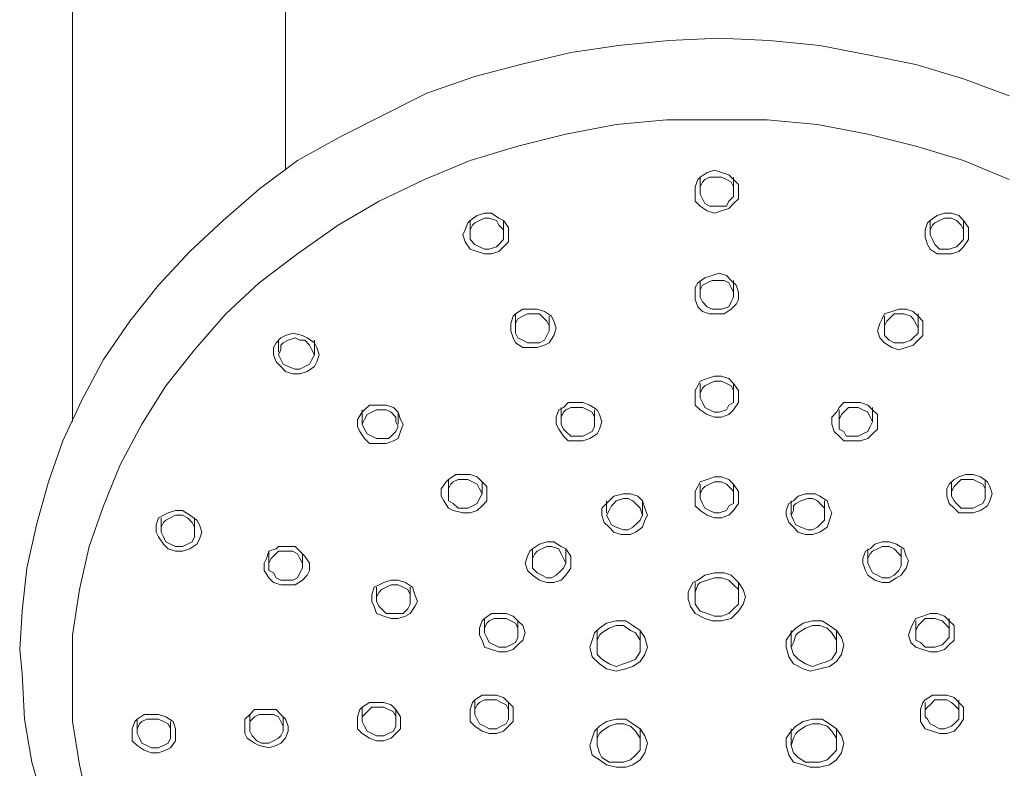
# Model space of a CAD drawing. Units: millimetres. Extents: x 4067 to 4985, y -776 to 564.
# Drawn here: x 4817 to 4904, y -54 to 12 of the extents above; entities that cross this region are included whole.
import ezdxf

# ---------------------------------------------------------------- set-up
doc = ezdxf.new("R2010")
doc.units = ezdxf.units.MM
doc.layers.add('Default', color=7, linetype='Continuous', true_color=0x000000)

msp = doc.modelspace()

# ---------------------------------------------------------------- linework, layer by layer
at = {"layer": 'Default', "color": 18, "lineweight": 0, "true_color": 0x000000}
for points in [[(4821.77, 79.509), (4821.77, -23.458)], [(4840.624, -1.214), (4840.624, 79.509)], [(4904.609, 5.354), (4900.582, 6.839), (4896.346, 8.108), (4892.109, 8.957), (4887.872, 9.803), (4883.423, 10.226), (4878.971, 10.439), (4874.522, 10.226), (4870.073, 9.803), (4865.836, 9.167), (4861.389, 8.108), (4857.36, 7.049), (4853.124, 5.567), (4849.31, 3.661), (4845.497, 1.753), (4841.684, -0.365), (4838.293, -2.909), (4835.116, -5.663), (4832.151, -8.417), (4829.397, -11.382), (4826.853, -14.56), (4824.522, -17.95), (4822.616, -21.553), (4820.919, -25.153), (4819.652, -28.756), (4818.59, -32.568), (4817.742, -36.383), (4817.321, -40.197), (4817.108, -43.587), (4817.321, -45.705), (4817.531, -49.729), (4818.167, -53.543), (4819.226, -57.146)], [(4904.609, -2.06), (4900.582, -0.365), (4896.346, 0.907), (4892.109, 1.966), (4887.66, 2.812), (4883.21, 3.236), (4878.761, 3.236), (4874.312, 3.236), (4869.862, 2.812), (4865.413, 1.966), (4861.176, 0.907), (4856.94, -0.365), (4852.911, -2.06), (4848.887, -3.968), (4845.287, -6.086), (4841.684, -8.628), (4838.293, -11.172), (4835.329, -13.924), (4832.574, -17.103), (4830.031, -20.281), (4827.912, -23.671), (4826.007, -27.272), (4824.522, -30.875), (4823.25, -34.475), (4822.404, -38.289), (4821.77, -42.315), (4821.77, -46.128), (4821.77, -49.942), (4822.404, -53.755), (4823.25, -57.569)], [(4877.279, -1.847), (4877.912, -1.424), (4878.548, -1.214), (4879.184, -1.424), (4879.82, -1.637), (4880.243, -2.06), (4880.667, -2.483), (4880.667, -3.119), (4880.667, -3.755), (4880.243, -4.179), (4879.82, -4.604), (4879.184, -4.814), (4878.548, -5.027), (4877.912, -4.814), (4877.279, -4.391), (4876.853, -3.968), (4876.853, -3.332), (4876.853, -2.696), (4877.066, -2.06), (4877.279, -1.847), (4877.279, -3.119)], [(4880.243, -1.847), (4880.243, -3.119), (4880.243, -3.543), (4879.82, -3.968), (4879.607, -4.391), (4878.971, -4.391), (4878.548, -4.391), (4878.125, -4.391), (4877.702, -4.179), (4877.489, -3.755), (4877.279, -3.332), (4877.279, -2.696), (4877.489, -2.273), (4877.702, -2.06), (4878.125, -1.847), (4878.548, -1.847), (4879.184, -1.847), (4879.607, -2.06), (4880.031, -2.273), (4880.243, -2.696), (4880.243, -3.119)], [(4859.904, -5.663), (4860.327, -6.299), (4860.327, -6.933), (4860.327, -7.569), (4859.904, -7.994), (4859.481, -8.417), (4858.845, -8.628), (4858.209, -8.628), (4857.573, -8.417), (4856.94, -8.205), (4856.514, -7.569), (4856.301, -6.933), (4856.514, -6.51), (4856.727, -5.874), (4856.94, -5.663), (4856.94, -6.933), (4856.94, -7.358), (4857.36, -7.781), (4857.786, -7.994), (4858.209, -8.205), (4858.632, -8.205), (4859.268, -7.994), (4859.481, -7.781), (4859.904, -7.358), (4859.904, -6.933), (4859.904, -5.663), (4859.481, -5.45), (4858.845, -5.027), (4858.209, -5.027), (4857.573, -5.238), (4856.94, -5.663)], [(4856.94, -6.933), (4856.94, -6.51), (4857.15, -6.086), (4857.36, -5.874), (4857.786, -5.663), (4858.209, -5.45), (4858.632, -5.45), (4859.268, -5.663), (4859.481, -6.086), (4859.904, -6.51), (4859.904, -6.933)], [(4900.582, -5.663), (4901.006, -6.299), (4901.006, -6.933), (4901.006, -7.358), (4900.582, -7.994), (4900.159, -8.417), (4899.523, -8.628), (4898.887, -8.628), (4898.251, -8.628), (4897.618, -8.205), (4897.405, -7.781), (4897.192, -7.146), (4897.192, -6.51), (4897.405, -5.874), (4897.618, -5.663)], [(4897.618, -6.933), (4897.618, -6.51), (4897.828, -6.086), (4898.041, -5.874), (4898.464, -5.663), (4898.887, -5.45), (4899.523, -5.45), (4899.946, -5.663), (4900.372, -6.086), (4900.582, -6.51), (4900.582, -6.933)], [(4877.279, -10.959), (4877.279, -12.231)], [(4880.243, -12.231), (4880.243, -10.959)], [(4860.963, -13.924), (4861.599, -13.5), (4862.235, -13.5), (4862.871, -13.5), (4863.507, -13.713), (4864.141, -14.136), (4864.354, -14.56), (4864.566, -15.196), (4864.354, -15.832), (4863.93, -16.467), (4863.507, -16.678), (4862.871, -16.891), (4862.235, -16.891), (4861.599, -16.891), (4860.963, -16.467), (4860.751, -16.042), (4860.54, -15.408), (4860.54, -14.772), (4860.751, -14.136), (4860.963, -13.924), (4860.963, -15.196)], [(4896.558, -13.924), (4896.558, -15.196), (4896.558, -15.619), (4896.133, -16.042), (4895.923, -16.255), (4895.287, -16.467), (4894.861, -16.467), (4894.438, -16.467), (4894.015, -16.255), (4893.591, -15.832), (4893.591, -15.408), (4893.591, -14.983), (4893.802, -14.56), (4894.015, -14.349), (4894.438, -13.924), (4894.861, -13.924), (4895.287, -13.924), (4895.923, -14.136), (4896.133, -14.349), (4896.346, -14.772), (4896.558, -15.196)], [(4863.93, -15.196), (4863.93, -14.136)], [(4893.591, -14.136), (4893.591, -15.196)], [(4843.168, -17.527), (4842.955, -17.95), (4842.743, -18.373), (4842.32, -18.586), (4841.896, -18.799), (4841.471, -18.799), (4840.837, -18.586), (4840.412, -18.373), (4840.199, -17.95), (4839.991, -17.527), (4840.199, -17.103), (4840.199, -16.678), (4840.412, -16.467), (4840.837, -16.255), (4841.471, -16.042), (4841.896, -16.255), (4842.32, -16.255), (4842.743, -16.678), (4842.955, -17.103), (4843.168, -17.527), (4843.168, -16.255)], [(4839.991, -16.255), (4839.991, -17.314)], [(4880.243, -20.068), (4880.667, -20.704), (4880.667, -21.127), (4880.667, -21.763), (4880.243, -22.399), (4879.82, -22.822), (4879.184, -23.035), (4878.548, -23.035), (4877.912, -22.822), (4877.279, -22.399), (4876.853, -21.976), (4876.853, -21.34), (4876.853, -20.704), (4877.066, -20.281), (4877.279, -19.858), (4877.912, -19.645), (4878.548, -19.432), (4879.184, -19.432), (4879.82, -19.645), (4880.243, -20.068), (4880.243, -21.127), (4880.243, -21.763), (4879.82, -21.976), (4879.607, -22.399), (4878.971, -22.612), (4878.548, -22.612), (4878.125, -22.399), (4877.702, -22.189), (4877.489, -21.763), (4877.279, -21.34), (4877.279, -20.917), (4877.489, -20.494), (4877.702, -20.281), (4878.125, -20.068), (4878.548, -19.858), (4879.184, -19.858), (4879.607, -20.068), (4880.031, -20.281), (4880.243, -20.704), (4880.243, -21.127)], [(4877.279, -20.068), (4877.279, -21.127)], [(4850.582, -22.612), (4850.793, -23.248), (4851.006, -23.671), (4850.793, -24.307), (4850.582, -24.943), (4850.159, -25.153), (4849.523, -25.366), (4848.674, -25.366), (4848.041, -25.366), (4847.615, -24.943), (4847.192, -24.307), (4846.982, -23.884), (4846.982, -23.248), (4847.405, -22.612), (4847.615, -22.399), (4848.041, -21.976), (4848.674, -21.976), (4849.523, -21.976), (4850.159, -22.189), (4850.582, -22.612), (4850.582, -23.671)], [(4847.405, -23.671), (4847.615, -23.248), (4847.828, -22.822), (4848.251, -22.612), (4848.674, -22.399), (4849.1, -22.399), (4849.523, -22.399), (4849.946, -22.612), (4850.372, -23.035), (4850.372, -23.458), (4850.582, -23.884), (4850.372, -24.307), (4849.946, -24.73), (4849.734, -24.943), (4849.1, -24.943), (4848.674, -24.943), (4848.251, -24.73), (4847.828, -24.518), (4847.615, -24.094), (4847.405, -23.671), (4847.405, -22.399)], [(4867.954, -22.399), (4867.954, -23.458), (4867.954, -23.884), (4867.744, -24.307), (4867.321, -24.518), (4866.895, -24.73), (4866.262, -24.73), (4865.836, -24.73), (4865.413, -24.307), (4865.202, -24.094), (4864.99, -23.671), (4864.99, -23.035), (4865.202, -22.612), (4865.413, -22.399), (4865.836, -22.189), (4866.472, -22.189), (4866.895, -22.189), (4867.321, -22.399), (4867.744, -22.612), (4867.954, -23.035), (4867.954, -23.458)], [(4864.99, -22.189), (4864.99, -23.458)], [(4892.532, -23.458), (4892.32, -23.884), (4892.109, -24.307), (4891.684, -24.518), (4891.26, -24.73), (4890.837, -24.73), (4890.201, -24.73), (4889.991, -24.307), (4889.565, -24.094), (4889.565, -23.671), (4889.565, -23.248), (4889.778, -22.822), (4889.991, -22.612), (4890.412, -22.189), (4890.837, -22.189), (4891.26, -22.189), (4891.684, -22.399), (4892.109, -22.612), (4892.32, -23.035), (4892.532, -23.458), (4892.532, -22.189)], [(4889.565, -22.399), (4889.565, -23.458)], [(4855.029, -28.544), (4855.668, -28.121), (4856.301, -28.121), (4856.94, -28.121), (4857.573, -28.331), (4857.999, -28.756), (4858.42, -29.18), (4858.42, -29.816), (4858.42, -30.449), (4857.999, -30.875), (4857.573, -31.298), (4856.94, -31.508), (4856.301, -31.508), (4855.455, -31.298), (4855.029, -31.085), (4854.609, -30.449), (4854.396, -30.026), (4854.396, -29.39), (4854.821, -28.756), (4855.029, -28.544), (4855.029, -29.816), (4855.029, -30.449), (4855.455, -30.662), (4855.88, -31.085), (4856.301, -31.085), (4856.727, -31.085), (4857.15, -30.875), (4857.573, -30.662), (4857.786, -30.239), (4857.999, -29.816)], [(4855.029, -29.816), (4855.029, -29.39), (4855.242, -28.967), (4855.455, -28.756), (4855.88, -28.544), (4856.301, -28.544), (4856.727, -28.544), (4857.15, -28.756), (4857.573, -28.967), (4857.786, -29.39), (4857.999, -29.816), (4857.999, -28.756)], [(4880.243, -28.967), (4880.667, -29.603), (4880.667, -30.026), (4880.667, -30.662), (4880.243, -31.298), (4879.82, -31.721), (4879.184, -31.934), (4878.548, -31.934), (4877.912, -31.721), (4877.279, -31.298), (4876.853, -30.875), (4876.853, -30.239), (4876.853, -29.603), (4877.066, -29.18), (4877.279, -28.756), (4877.912, -28.544), (4878.548, -28.331), (4879.184, -28.331), (4879.82, -28.544), (4880.243, -28.967), (4880.243, -30.026), (4880.243, -30.662), (4879.82, -30.875), (4879.607, -31.298), (4878.971, -31.508), (4878.548, -31.508), (4878.125, -31.298), (4877.702, -31.085), (4877.489, -30.662), (4877.279, -30.239), (4877.279, -29.816), (4877.489, -29.39), (4877.702, -29.18), (4878.125, -28.967), (4878.548, -28.756), (4879.184, -28.756), (4879.607, -28.967), (4880.031, -29.39), (4880.243, -29.603), (4880.243, -30.026)], [(4902.49, -28.544), (4902.49, -29.816), (4902.49, -30.239), (4902.277, -30.662), (4901.854, -30.875), (4901.431, -31.085), (4900.795, -31.085), (4900.372, -31.085), (4899.946, -30.662), (4899.736, -30.449), (4899.523, -30.026), (4899.523, -29.603), (4899.736, -29.18), (4899.946, -28.967), (4900.372, -28.544), (4901.006, -28.544), (4901.431, -28.544), (4901.854, -28.756), (4902.277, -28.967), (4902.49, -29.39), (4902.49, -29.816)], [(4877.279, -28.967), (4877.279, -30.026)], [(4899.523, -28.756), (4899.523, -29.816)], [(4872.191, -31.721), (4871.983, -32.144), (4871.77, -32.357), (4871.345, -32.78), (4870.921, -32.993), (4870.498, -32.993), (4869.862, -32.78), (4869.439, -32.568), (4869.226, -32.144), (4869.013, -31.721), (4869.226, -31.298), (4869.439, -30.875), (4869.652, -30.662), (4869.862, -30.449), (4870.498, -30.239), (4870.921, -30.239), (4871.345, -30.449), (4871.77, -30.875), (4871.983, -31.085), (4872.191, -31.721), (4872.191, -30.449), (4871.77, -30.026), (4871.132, -29.816), (4870.498, -29.816), (4869.652, -30.026), (4869.226, -30.449), (4869.013, -30.662), (4868.593, -31.085), (4868.593, -31.721), (4868.803, -32.357), (4869.226, -32.78), (4869.652, -33.204), (4870.285, -33.416), (4871.132, -33.416), (4871.557, -33.204), (4872.191, -32.78), (4872.404, -32.144), (4872.616, -31.721), (4872.404, -31.085), (4872.191, -30.449)], [(4869.013, -30.449), (4869.013, -31.508)], [(4885.329, -31.721), (4885.541, -31.298), (4885.541, -30.875), (4885.752, -30.662), (4886.175, -30.449), (4886.813, -30.239), (4887.234, -30.239), (4887.66, -30.449), (4888.081, -30.875), (4888.293, -31.085), (4888.293, -31.508)], [(4888.293, -30.449), (4888.293, -31.508), (4888.293, -32.144), (4888.081, -32.357), (4887.66, -32.78), (4887.234, -32.993), (4886.813, -32.993), (4886.175, -32.78), (4885.752, -32.568), (4885.541, -32.144), (4885.329, -31.721), (4885.329, -30.449)], [(4832.574, -31.934), (4832.574, -33.204), (4832.574, -33.627), (4832.362, -34.052), (4831.938, -34.263), (4831.515, -34.475), (4830.879, -34.475), (4830.456, -34.263), (4830.031, -34.052), (4829.82, -33.627), (4829.607, -33.204), (4829.607, -32.78), (4829.82, -32.357), (4830.031, -32.144), (4830.456, -31.934), (4830.879, -31.721), (4831.515, -31.721), (4831.938, -31.934), (4832.362, -32.357), (4832.574, -32.78), (4832.574, -33.204)], [(4829.607, -31.934), (4829.607, -32.993)], [(4839.14, -34.899), (4839.778, -34.688), (4839.991, -34.475), (4840.837, -34.475), (4841.471, -34.475), (4841.896, -34.899), (4842.32, -35.324), (4842.743, -35.958), (4842.743, -36.594), (4842.53, -37.019), (4842.109, -37.442), (4841.471, -37.866), (4840.837, -37.866), (4840.199, -37.866), (4839.565, -37.653), (4839.14, -37.23), (4838.719, -36.594), (4838.719, -35.958), (4838.932, -35.535), (4839.14, -34.899), (4839.14, -36.171)], [(4865.413, -34.688), (4865.836, -35.324), (4865.836, -35.958), (4865.836, -36.383), (4865.413, -37.019), (4864.99, -37.442), (4864.354, -37.653), (4863.718, -37.653), (4863.082, -37.442), (4862.448, -37.019), (4862.023, -36.594), (4861.812, -35.958), (4862.023, -35.324), (4862.235, -34.899), (4862.448, -34.688), (4862.448, -35.747)], [(4865.413, -35.958), (4865.202, -36.383), (4864.99, -36.594), (4864.566, -37.019), (4864.141, -37.23), (4863.718, -37.23), (4863.295, -37.019), (4862.871, -36.807), (4862.448, -36.383), (4862.448, -35.958), (4862.448, -35.535), (4862.659, -35.111), (4862.871, -34.899), (4863.295, -34.688), (4863.718, -34.475), (4864.141, -34.475), (4864.777, -34.688), (4864.99, -35.111), (4865.202, -35.535), (4865.413, -35.958), (4865.413, -34.688), (4864.99, -34.475), (4864.354, -34.052), (4863.718, -34.052), (4863.082, -34.263), (4862.448, -34.688)], [(4892.109, -35.958), (4892.109, -35.535), (4892.32, -35.111), (4892.532, -34.899), (4892.955, -34.688), (4893.379, -34.475), (4894.015, -34.475), (4894.438, -34.688), (4894.861, -35.111), (4895.074, -35.324), (4895.074, -35.747)], [(4895.074, -34.688), (4895.074, -35.747), (4895.074, -36.171), (4894.861, -36.594), (4894.438, -37.019), (4894.015, -37.23), (4893.379, -37.23), (4892.955, -37.019), (4892.532, -36.807), (4892.32, -36.383), (4892.109, -35.958), (4892.109, -34.688)], [(4842.109, -36.171), (4842.109, -35.111)], [(4880.667, -37.653), (4881.092, -38.289), (4881.302, -38.925), (4881.092, -39.561), (4880.667, -40.197), (4880.031, -40.833), (4879.184, -41.043), (4878.338, -41.043), (4877.702, -40.833), (4876.853, -40.409), (4876.43, -39.774), (4876.219, -39.138), (4876.219, -38.502), (4876.64, -37.653), (4877.066, -37.442), (4877.702, -37.019), (4878.548, -36.807), (4879.397, -36.807), (4880.031, -37.019), (4880.667, -37.653), (4880.667, -38.925), (4880.667, -39.561), (4880.243, -39.984), (4879.82, -40.409), (4879.184, -40.62), (4878.548, -40.62), (4877.912, -40.409), (4877.279, -40.197), (4876.853, -39.561), (4876.853, -39.138), (4876.853, -38.502), (4877.066, -37.866), (4877.279, -37.653), (4877.912, -37.442), (4878.548, -37.23), (4879.184, -37.23), (4879.82, -37.442), (4880.243, -37.866), (4880.667, -38.289), (4880.667, -38.925)], [(4851.641, -38.078), (4851.641, -39.138), (4851.641, -39.561), (4851.431, -39.984), (4851.006, -40.409), (4850.582, -40.409), (4849.946, -40.409), (4849.523, -40.409), (4849.1, -39.984), (4848.887, -39.774), (4848.674, -39.348), (4848.674, -38.925), (4848.887, -38.502), (4849.1, -38.289), (4849.523, -38.078), (4849.946, -37.866), (4850.582, -37.866), (4851.006, -38.078), (4851.431, -38.289), (4851.641, -38.714), (4851.641, -39.138)], [(4848.674, -38.078), (4848.674, -39.138)], [(4876.853, -37.653), (4876.853, -38.925)], [(4858.209, -40.833), (4858.845, -40.409), (4859.481, -40.409), (4860.117, -40.409), (4860.751, -40.62), (4861.176, -41.043), (4861.599, -41.469), (4861.812, -42.105), (4861.599, -42.738), (4861.176, -43.164), (4860.751, -43.587), (4860.117, -43.797), (4859.481, -43.797), (4858.845, -43.587), (4858.209, -43.374), (4857.999, -42.738), (4857.786, -42.315), (4857.786, -41.679), (4857.999, -41.043), (4858.209, -40.833), (4858.209, -42.105), (4858.42, -42.528), (4858.632, -42.951), (4859.058, -43.164), (4859.481, -43.374), (4860.117, -43.374), (4860.54, -43.164), (4860.963, -42.951), (4861.176, -42.528), (4861.176, -42.105), (4861.176, -41.043)], [(4858.209, -42.105), (4858.209, -41.679), (4858.42, -41.256), (4858.632, -41.043), (4859.058, -40.833), (4859.481, -40.833), (4860.117, -40.833), (4860.54, -41.043), (4860.963, -41.256), (4861.176, -41.679), (4861.176, -42.105)], [(4899.313, -40.833), (4899.313, -42.105), (4899.313, -42.528), (4898.887, -42.951), (4898.677, -43.164), (4898.041, -43.374), (4897.618, -43.374), (4897.192, -43.374), (4896.769, -42.951), (4896.346, -42.738), (4896.346, -42.315), (4896.346, -41.892), (4896.558, -41.469), (4896.769, -41.256), (4897.192, -40.833), (4897.618, -40.833), (4898.041, -40.833), (4898.677, -41.043), (4898.887, -41.256), (4899.313, -41.679), (4899.313, -42.105)], [(4871.983, -41.892), (4872.404, -42.528), (4872.616, -43.374), (4872.404, -44.01), (4871.983, -44.646), (4871.345, -45.069), (4870.711, -45.282), (4869.862, -45.493), (4869.013, -45.282), (4868.38, -44.857), (4867.744, -44.223), (4867.531, -43.374), (4867.744, -42.738), (4867.954, -42.105), (4868.38, -41.679), (4869.013, -41.256), (4869.862, -41.043), (4870.711, -41.043), (4871.345, -41.469), (4871.983, -41.892), (4871.983, -43.374), (4871.983, -43.797), (4871.557, -44.433), (4871.132, -44.646), (4870.498, -44.857), (4869.862, -45.069), (4869.226, -44.857), (4868.593, -44.433), (4868.167, -44.01), (4868.167, -43.374), (4868.167, -42.738), (4868.38, -42.315), (4868.593, -42.105), (4869.226, -41.679), (4869.862, -41.469), (4870.498, -41.469), (4871.132, -41.892), (4871.557, -42.105), (4871.983, -42.738), (4871.983, -43.374)], [(4889.353, -41.892), (4889.778, -42.528), (4889.991, -43.164), (4889.778, -44.01), (4889.353, -44.646), (4888.719, -45.069), (4887.872, -45.282), (4887.021, -45.493), (4886.388, -45.282), (4885.541, -44.857), (4885.116, -44.223), (4884.903, -43.374), (4884.903, -42.738), (4885.329, -42.105), (4885.752, -41.679), (4886.388, -41.256), (4887.234, -41.043), (4888.081, -41.043), (4888.719, -41.469), (4889.353, -41.892), (4889.353, -43.164), (4889.353, -43.797), (4888.932, -44.433), (4888.506, -44.646), (4887.872, -44.857), (4887.234, -45.069), (4886.601, -44.857), (4885.962, -44.433), (4885.541, -44.01), (4885.329, -43.374), (4885.329, -41.892)], [(4885.329, -43.374), (4885.541, -42.951), (4885.752, -42.315), (4885.962, -42.105), (4886.601, -41.679), (4887.234, -41.469), (4887.872, -41.469), (4888.506, -41.679), (4888.932, -42.105), (4889.353, -42.738), (4889.353, -43.164)], [(4896.346, -41.043), (4896.346, -42.105)], [(4868.167, -41.892), (4868.167, -43.164)], [(4857.36, -48.034), (4857.999, -47.611), (4858.632, -47.611), (4859.268, -47.611), (4859.904, -47.824), (4860.327, -48.247), (4860.751, -48.67), (4860.751, -49.306), (4860.751, -49.942), (4860.327, -50.365), (4859.904, -50.788), (4859.268, -51.001), (4858.632, -51.001), (4857.999, -50.788), (4857.36, -50.365), (4856.94, -49.942), (4856.94, -49.306), (4856.94, -48.883), (4857.15, -48.247), (4857.36, -48.034), (4857.36, -49.306), (4857.573, -49.729), (4857.786, -50.152), (4858.209, -50.365), (4858.632, -50.578), (4859.268, -50.578), (4859.692, -50.365), (4860.117, -50.152), (4860.327, -49.729), (4860.327, -49.306), (4860.327, -48.247)], [(4850.372, -48.883), (4850.793, -49.519), (4850.793, -49.942), (4850.793, -50.578), (4850.372, -51.001), (4849.946, -51.424), (4849.31, -51.637), (4848.674, -51.637), (4848.041, -51.424), (4847.405, -51.001), (4846.982, -50.578), (4846.982, -49.942), (4846.982, -49.519), (4847.192, -48.883), (4847.405, -48.67)], [(4847.405, -49.942), (4847.405, -49.519), (4847.615, -49.306), (4847.828, -49.093), (4848.251, -48.67), (4848.674, -48.67), (4849.31, -48.67), (4849.734, -48.883), (4850.159, -49.093), (4850.372, -49.519), (4850.372, -49.942)], [(4857.36, -49.306), (4857.36, -48.883), (4857.573, -48.46), (4857.786, -48.247), (4858.209, -48.034), (4858.632, -48.034), (4859.268, -48.034), (4859.692, -48.247), (4860.117, -48.46), (4860.327, -48.883), (4860.327, -49.306)], [(4900.159, -48.034), (4900.159, -49.306), (4900.159, -49.729), (4899.736, -50.152), (4899.523, -50.365), (4898.887, -50.578), (4898.464, -50.578), (4898.041, -50.365), (4897.618, -50.152), (4897.405, -49.729), (4897.192, -49.519), (4897.192, -48.883), (4897.405, -48.67), (4897.618, -48.46), (4898.041, -48.034), (4898.464, -48.034), (4899.1, -48.034), (4899.523, -48.247), (4899.736, -48.46), (4900.159, -48.883), (4900.159, -49.306)], [(4897.192, -48.247), (4897.192, -49.306)], [(4827.489, -49.729), (4828.125, -49.306), (4828.761, -49.306), (4829.397, -49.306), (4830.031, -49.519), (4830.667, -49.942), (4830.879, -50.578), (4830.879, -51.214), (4830.879, -51.637), (4830.456, -52.273), (4830.031, -52.483), (4829.397, -52.696), (4828.761, -52.696), (4828.125, -52.483), (4827.489, -52.06), (4827.066, -51.637), (4827.066, -51.001), (4827.066, -50.578), (4827.276, -49.942), (4827.489, -49.729), (4827.489, -51.001), (4827.699, -51.424), (4827.912, -51.847), (4828.338, -52.06), (4828.761, -52.273), (4829.397, -52.273), (4829.82, -52.06), (4830.243, -51.847), (4830.456, -51.424), (4830.456, -51.001), (4830.456, -50.578), (4830.243, -50.152), (4829.82, -49.942), (4829.397, -49.729), (4828.761, -49.729), (4828.338, -49.729), (4827.912, -49.942), (4827.699, -50.152), (4827.489, -50.578), (4827.489, -51.001)], [(4837.447, -50.365), (4837.447, -49.942), (4837.872, -49.519), (4838.293, -49.306), (4838.506, -49.306), (4838.932, -49.306), (4839.565, -49.306), (4839.991, -49.519), (4840.199, -49.942), (4840.412, -50.365), (4840.412, -50.788), (4840.199, -51.214), (4839.991, -51.424), (4839.565, -51.637), (4839.14, -51.847), (4838.506, -51.847), (4838.081, -51.637), (4837.66, -51.214), (4837.447, -50.788), (4837.447, -50.365), (4837.447, -49.306)], [(4840.412, -50.578), (4840.412, -49.519)], [(4830.456, -51.214), (4830.456, -49.942)], [(4871.983, -50.578), (4872.404, -51.214), (4872.616, -51.847), (4872.404, -52.696), (4871.983, -53.332), (4871.345, -53.755), (4870.711, -53.968), (4869.862, -53.968), (4869.013, -53.755), (4868.38, -53.332), (4867.744, -52.909), (4867.531, -52.06), (4867.744, -51.424), (4867.954, -50.788), (4868.38, -50.365), (4869.013, -49.942), (4869.862, -49.729), (4870.711, -49.729), (4871.345, -50.152), (4871.983, -50.578), (4871.983, -52.06)], [(4889.353, -50.578), (4889.778, -51.214), (4889.991, -51.847), (4889.778, -52.696), (4889.353, -53.332), (4888.719, -53.755), (4887.872, -53.968), (4887.021, -53.968), (4886.388, -53.755), (4885.541, -53.543), (4885.116, -52.909), (4884.903, -52.06), (4884.903, -51.424), (4885.329, -50.788), (4885.752, -50.365), (4886.388, -49.942), (4887.234, -49.729), (4888.081, -49.729), (4888.719, -50.152), (4889.353, -50.578), (4889.353, -51.847), (4889.353, -52.483), (4888.932, -52.909), (4888.506, -53.332), (4887.872, -53.543), (4887.234, -53.543), (4886.601, -53.543), (4885.962, -53.119), (4885.541, -52.696), (4885.329, -52.06), (4885.329, -50.578)], [(4885.329, -52.06), (4885.541, -51.424), (4885.752, -51.001), (4885.962, -50.788), (4886.601, -50.365), (4887.234, -50.152), (4887.872, -50.152), (4888.506, -50.365), (4888.932, -50.788), (4889.353, -51.424), (4889.353, -51.847)], [(4868.167, -50.578), (4868.167, -51.847)]]:
    msp.add_lwpolyline(points, dxfattribs=at)
for points in [[(4897.618, -6.933), (4897.618, -5.663), (4898.251, -5.238), (4898.887, -5.027), (4899.523, -5.027), (4900.159, -5.238), (4900.582, -5.663), (4900.582, -6.933), (4900.582, -7.358), (4900.159, -7.781), (4899.946, -7.994), (4899.313, -8.205), (4898.887, -8.205), (4898.464, -8.205), (4898.041, -7.781), (4897.828, -7.358)], [(4876.853, -11.595), (4877.066, -11.172), (4877.702, -10.746), (4878.338, -10.536), (4878.971, -10.323), (4879.607, -10.536), (4880.031, -10.959), (4880.456, -11.382), (4880.667, -12.018), (4880.667, -12.654), (4880.456, -13.077), (4880.031, -13.5), (4879.397, -13.924), (4878.761, -13.924), (4878.125, -13.924), (4877.489, -13.713), (4877.066, -13.29), (4876.853, -12.654), (4876.853, -12.018)], [(4877.279, -11.805), (4877.489, -11.382), (4877.912, -11.172), (4878.338, -10.959), (4878.971, -10.959), (4879.397, -10.959), (4879.82, -11.172), (4880.031, -11.595), (4880.243, -12.018), (4880.243, -12.441), (4880.031, -12.865), (4879.82, -13.29), (4879.184, -13.5), (4878.761, -13.5), (4878.338, -13.5), (4877.912, -13.29), (4877.489, -12.865), (4877.279, -12.441), (4877.279, -12.018)], [(4860.963, -14.772), (4861.176, -14.349), (4861.599, -14.136), (4862.023, -13.924), (4862.659, -13.924), (4863.082, -13.924), (4863.507, -14.349), (4863.718, -14.56), (4863.93, -14.983), (4863.93, -15.408), (4863.718, -15.832), (4863.507, -16.255), (4863.082, -16.467), (4862.448, -16.467), (4862.023, -16.467), (4861.599, -16.255), (4861.176, -16.042), (4860.963, -15.619), (4860.963, -14.983)], [(4893.591, -13.924), (4894.227, -13.713), (4894.861, -13.5), (4895.499, -13.5), (4896.133, -13.713), (4896.558, -14.136), (4896.982, -14.56), (4896.982, -15.196), (4896.982, -15.832), (4896.558, -16.255), (4896.133, -16.678), (4895.499, -16.891), (4894.861, -17.103), (4894.227, -16.891), (4893.591, -16.467), (4893.168, -16.042), (4892.955, -15.408), (4893.168, -14.772), (4893.379, -14.349)], [(4840.199, -16.042), (4840.624, -15.832), (4841.26, -15.619), (4842.109, -15.832), (4842.53, -16.042), (4843.168, -16.467), (4843.379, -16.891), (4843.591, -17.527), (4843.379, -18.163), (4843.168, -18.586), (4842.53, -19.009), (4841.896, -19.222), (4841.26, -19.222), (4840.624, -19.009), (4840.199, -18.586), (4839.778, -18.163), (4839.565, -17.527), (4839.565, -16.891), (4839.778, -16.467)], [(4864.777, -22.399), (4865.202, -22.189), (4865.626, -21.763), (4866.262, -21.763), (4866.895, -21.763), (4867.531, -21.976), (4868.167, -22.399), (4868.38, -22.822), (4868.593, -23.458), (4868.38, -24.094), (4868.167, -24.518), (4867.531, -24.943), (4866.895, -25.153), (4866.262, -25.153), (4865.626, -25.153), (4865.202, -24.73), (4864.777, -24.094), (4864.566, -23.671), (4864.566, -23.035)], [(4889.353, -22.612), (4889.565, -22.189), (4889.991, -21.763), (4890.837, -21.763), (4891.471, -21.763), (4892.109, -21.976), (4892.532, -22.399), (4892.955, -22.822), (4892.955, -23.458), (4892.955, -24.094), (4892.532, -24.518), (4892.109, -24.943), (4891.471, -25.153), (4890.624, -25.153), (4889.991, -25.153), (4889.565, -24.73), (4889.14, -24.307), (4888.932, -23.671), (4888.932, -23.035)], [(4899.736, -28.544), (4900.159, -28.331), (4900.795, -28.121), (4901.431, -28.121), (4902.065, -28.331), (4902.703, -28.756), (4902.913, -29.18), (4903.124, -29.816), (4902.913, -30.449), (4902.703, -30.875), (4902.065, -31.298), (4901.431, -31.508), (4900.795, -31.508), (4900.159, -31.508), (4899.736, -31.085), (4899.313, -30.662), (4899.1, -30.026), (4899.1, -29.39), (4899.313, -28.967)], [(4885.541, -30.449), (4885.962, -30.026), (4886.601, -29.816), (4887.447, -29.816), (4887.872, -30.026), (4888.506, -30.449), (4888.719, -31.085), (4888.932, -31.508), (4888.719, -32.144), (4888.506, -32.78), (4887.872, -33.204), (4887.234, -33.416), (4886.601, -33.416), (4885.962, -33.204), (4885.541, -32.78), (4885.116, -32.357), (4884.903, -31.721), (4884.903, -31.298), (4885.116, -30.662)], [(4829.397, -31.934), (4829.82, -31.721), (4830.243, -31.508), (4830.879, -31.298), (4831.515, -31.298), (4832.151, -31.721), (4832.785, -32.144), (4832.998, -32.568), (4833.21, -33.204), (4832.998, -33.839), (4832.785, -34.263), (4832.151, -34.688), (4831.515, -34.899), (4830.879, -34.899), (4830.243, -34.688), (4829.82, -34.263), (4829.397, -33.627), (4829.184, -33.204), (4829.184, -32.568)], [(4892.32, -34.688), (4892.743, -34.263), (4893.379, -34.052), (4894.015, -34.052), (4894.651, -34.263), (4895.287, -34.688), (4895.499, -35.324), (4895.71, -35.747), (4895.499, -36.383), (4895.074, -37.019), (4894.651, -37.23), (4894.015, -37.653), (4893.379, -37.653), (4892.743, -37.442), (4892.109, -37.019), (4891.896, -36.594), (4891.684, -35.958), (4891.684, -35.535), (4891.896, -34.899)], [(4839.991, -34.899), (4840.199, -34.899), (4840.624, -34.899), (4841.26, -34.899), (4841.684, -35.111), (4841.896, -35.535), (4842.109, -35.958), (4842.109, -36.383), (4841.896, -36.807), (4841.684, -37.23), (4841.26, -37.442), (4840.837, -37.442), (4840.199, -37.442), (4839.778, -37.23), (4839.565, -36.807), (4839.14, -36.594), (4839.14, -35.958), (4839.353, -35.535), (4839.565, -35.324)], [(4848.464, -38.078), (4848.887, -37.866), (4849.31, -37.653), (4849.946, -37.442), (4850.582, -37.442), (4851.218, -37.653), (4851.852, -38.078), (4852.065, -38.714), (4852.277, -39.348), (4852.065, -39.774), (4851.641, -40.409), (4851.218, -40.62), (4850.582, -40.833), (4849.946, -40.833), (4849.31, -40.62), (4848.674, -40.409), (4848.464, -39.774), (4848.251, -39.348), (4848.251, -38.714)], [(4896.346, -40.833), (4896.982, -40.62), (4897.618, -40.409), (4898.251, -40.409), (4898.887, -40.62), (4899.313, -41.043), (4899.736, -41.469), (4899.736, -42.105), (4899.736, -42.738), (4899.313, -43.164), (4898.887, -43.587), (4898.251, -43.797), (4897.618, -43.797), (4896.982, -43.587), (4896.346, -43.374), (4895.923, -42.951), (4895.71, -42.315), (4895.923, -41.679), (4896.133, -41.256)], [(4896.982, -48.247), (4897.192, -48.034), (4897.828, -47.611), (4898.464, -47.611), (4899.1, -47.611), (4899.736, -47.824), (4900.159, -48.247), (4900.582, -48.67), (4900.582, -49.306), (4900.582, -49.729), (4900.159, -50.365), (4899.736, -50.788), (4899.1, -51.001), (4898.464, -51.001), (4897.828, -50.788), (4897.192, -50.578), (4896.769, -49.942), (4896.769, -49.519), (4896.769, -48.883)], [(4847.405, -49.942), (4847.405, -48.67), (4848.041, -48.247), (4848.674, -48.247), (4849.31, -48.247), (4849.946, -48.46), (4850.372, -48.883), (4850.372, -49.942), (4850.372, -50.365), (4850.159, -50.788), (4849.734, -51.001), (4849.31, -51.214), (4848.674, -51.214), (4848.251, -51.001), (4847.828, -50.788), (4847.615, -50.365)], [(4837.872, -48.883), (4838.293, -48.883), (4838.932, -48.883), (4839.778, -48.883), (4840.199, -49.306), (4840.624, -49.729), (4840.837, -50.365), (4840.837, -50.788), (4840.624, -51.424), (4840.199, -51.847), (4839.778, -52.06), (4839.14, -52.273), (4838.293, -52.06), (4837.872, -51.847), (4837.234, -51.424), (4837.021, -51.001), (4837.021, -50.365), (4837.021, -49.729), (4837.447, -49.306)], [(4868.38, -51.001), (4868.593, -50.788), (4869.226, -50.365), (4869.862, -50.152), (4870.498, -50.152), (4871.132, -50.365), (4871.557, -50.788), (4871.983, -51.424), (4871.983, -51.847), (4871.983, -52.483), (4871.557, -52.909), (4871.132, -53.332), (4870.498, -53.543), (4869.862, -53.543), (4869.226, -53.543), (4868.593, -53.119), (4868.38, -52.696), (4868.167, -52.06), (4868.167, -51.424)]]:
    msp.add_lwpolyline(points, close=True, dxfattribs=at)

doc.saveas('drawing.dxf')
